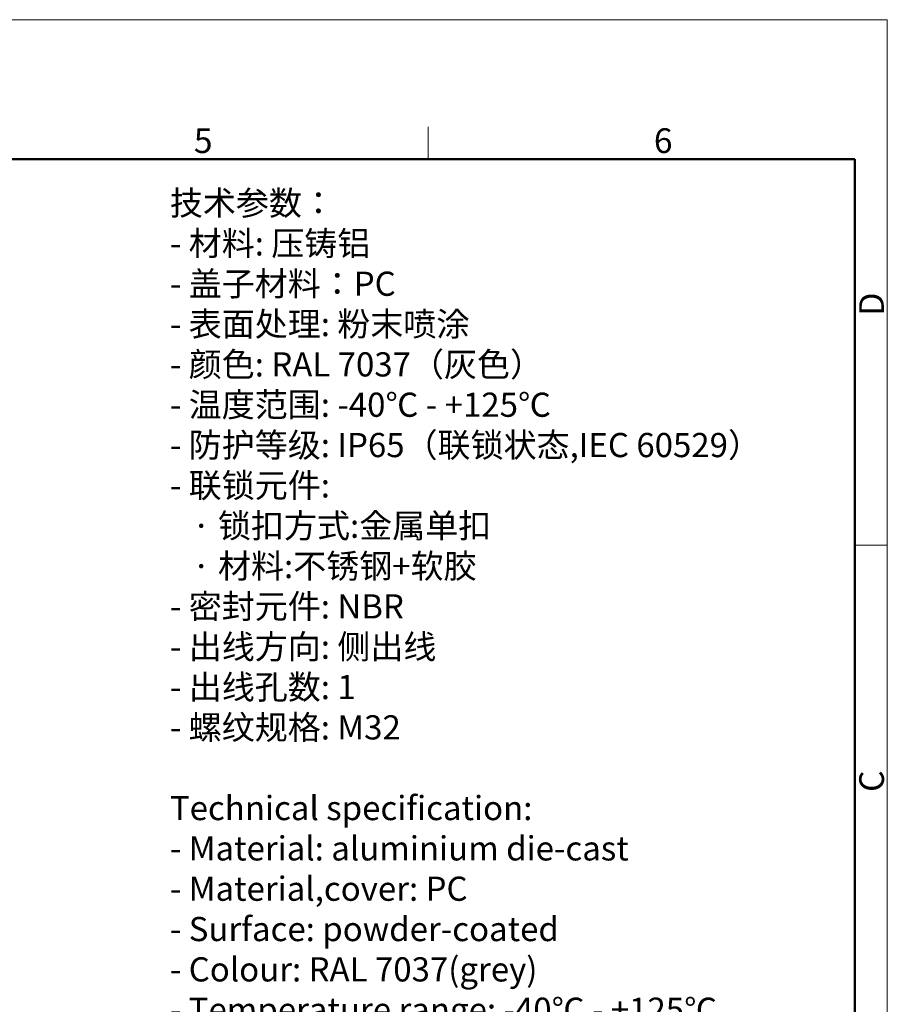
# Model space of a CAD drawing. Units: millimetres. Extents: x 1592 to 2186, y 594 to 1014.
# Drawn here: x 1999 to 2186, y 802 to 1014 of the extents above; entities that cross this region are included whole.
import ezdxf

# ---------------------------------------------------------------- set-up
doc = ezdxf.new("R2010")
doc.units = ezdxf.units.MM
doc.header["$LTSCALE"] = 65.395
for name, color, linetype, lineweight in [('Dim', 3, 'CONTINUOUS', 15), ('图框', 7, 'CONTINUOUS', 20), ('打标文字', 3, 'CONTINUOUS', 20)]:
    doc.layers.add(name, color=color, linetype=linetype, lineweight=lineweight)
doc.styles.add('Romans字体', font='romans.shx', dxfattribs={"width": 0.75})
doc.styles.get("Standard").update_dxf_attribs({"font": 'txt', "width": 0.75})

# ---------------------------------------------------------------- blocks, each defined once
blk = doc.blocks.new('A4图框-NEW')
at = {"layer": '图框', "color": 1, "lineweight": 18}
for p in [(833.41, 690.53), (1130.41, 480.53)]:
    blk.add_line(p, (1130.41, 690.53), dxfattribs=at)
at = {"layer": '图框', "color": 6}
for p, q in [((1081.09, 679.03), (1081.09, 675.53)), ((1130.41, 634.07), (1126.93, 634.07))]:
    blk.add_line(p, q, dxfattribs=at)
at = {"layer": '图框', "lineweight": 50}
for p in [(836.91, 675.53), (1126.93, 484.34)]:
    blk.add_line(p, (1126.93, 675.53), dxfattribs=at)
at = {"layer": '图框', "color": 6, "char_height": 2.65, "width": 2.5579, "attachment_point": 1, "style": 'Romans字体'}
for s, insert in [('5', (1055.9, 678.86)), ('6', (1105.33, 678.86))]:
    blk.add_mtext(s, dxfattribs=dict(at, insert=insert))
at = {"layer": '图框', "color": 6, "char_height": 2.65, "width": 2.5579, "attachment_point": 1, "rotation": 90, "style": 'Romans字体'}
for s, insert in [('D', (1127.4, 658.73)), ('C', (1127.4, 607.55))]:
    blk.add_mtext(s, dxfattribs=dict(at, insert=insert))

msp = doc.modelspace()

# ---------------------------------------------------------------- block references
at = {"layer": 'Dim', "xscale": 2.000008417976848, "yscale": 2.000008417976848, "zscale": 2.000008417976848}
msp.add_blockref('A4图框-NEW', (-75.03, -367.06), dxfattribs=at)

# ---------------------------------------------------------------- texts
at = {"layer": '打标文字', "color": 3, "insert": (2031.63, 977.21), "char_height": 5.20002, "width": 178.0918, "attachment_point": 1}
msp.add_mtext('\\A1;{\\f仿宋_GB2312|b0|i0|c134|p49;技术参数：\\Fromans|c134;\\P- \\f仿宋_GB2312|b0|i0|c134|p49;材料\\Fromans|c134;: \\f仿宋_GB2312|b0|i0|c134|p49;压铸铝\\Fromans|c134;\\P- \\f仿宋_GB2312|b0|i0|c134|p49;盖子材料：\\Fromans|c134;PC\\P- \\f仿宋_GB2312|b0|i0|c134|p49;表面处理\\Fromans|c134;: \\f仿宋_GB2312|b0|i0|c134|p49;粉末喷涂\\Fromans|c134;\\P- \\f仿宋_GB2312|b0|i0|c134|p49;颜色\\Fromans|c134;: RAL 7037\\f仿宋_GB2312|b0|i0|c134|p49;（灰色）\\Fromans|c134; \\P- \\f仿宋_GB2312|b0|i0|c134|p49;温度范围\\Fromans|c134;: -40\\f仿宋_GB2312|b0|i0|c134|p49;℃\\Fromans|c134; - +125\\f仿宋_GB2312|b0|i0|c134|p49;℃\\Fromans|c134;\\P- \\f仿宋_GB2312|b0|i0|c134|p49;防护等级\\Fromans|c134;: IP65\\f仿宋_GB2312|b0|i0|c134|p49;（联锁状态\\Fromans|c134;,IEC 60529\\f仿宋_GB2312|b0|i0|c134|p49;）\\Fromans|c134;    \\P- \\f仿宋_GB2312|b0|i0|c134|p49;联锁元件\\Fromans|c134;:\\P   \\f仿宋_GB2312|b0|i0|c134|p49;·\\Fromans|c134; \\f仿宋_GB2312|b0|i0|c134|p49;锁扣方式\\Fromans|c134;:\\f仿宋_GB2312|b0|i0|c134|p49;金属单扣\\Fromans|c134;\\P   \\f仿宋_GB2312|b0|i0|c134|p49;·\\Fromans|c134; \\f仿宋_GB2312|b0|i0|c134|p49;材料\\Fromans|c134;:\\f仿宋_GB2312|b0|i0|c134|p49;不锈钢\\Fromans|c134;+\\f仿宋_GB2312|b0|i0|c134|p49;软胶\\Fromans|c134;\\P- \\f仿宋_GB2312|b0|i0|c134|p49;密封元件\\Fromans|c134;: NBR\\P- \\f仿宋_GB2312|b0|i0|c134|p49;出线方向\\Fromans|c134;: \\f仿宋_GB2312|b0|i0|c134|p49;侧出线\\Fromans|c134;\\P- \\f仿宋_GB2312|b0|i0|c134|p49;出线孔数\\Fromans|c134;: 1\\P- \\f仿宋_GB2312|b0|i0|c134|p49;螺纹规格\\Fromans|c134;: M32\\P}\\P{\\Fromans|c134;Technical specification:\\P- Material: aluminium die-cast\\P- Material,cover: PC\\P- Surface: powder-coated\\P- Colour: RAL 7037(grey)\\P- Temperature range: -40\\fSimSun|b0|i0|c134|p2;℃\\Fromans|c134; - +125\\fSimSun|b0|i0|c134|p2;℃\\Fromans|c134;\\P- Degree of protection: IP65\\P  (acc.to IEC 60529 for coupled connector) \\P- Locking element:\\P   \\f仿宋_GB2312|b0|i0|c134|p49;·\\Fromans|c134; Locking type: single locking latch  \\P   \\f仿宋_GB2312|b0|i0|c134|p49;·\\Fromans|c134; material: stainless steel+TPR\\P- Hoods/Housings sealing: NBR\\P- Cable entry: side entry\\P- No. of cable entries: 1\\P- Thread size: M32}', dxfattribs=at)

doc.saveas('drawing.dxf')
